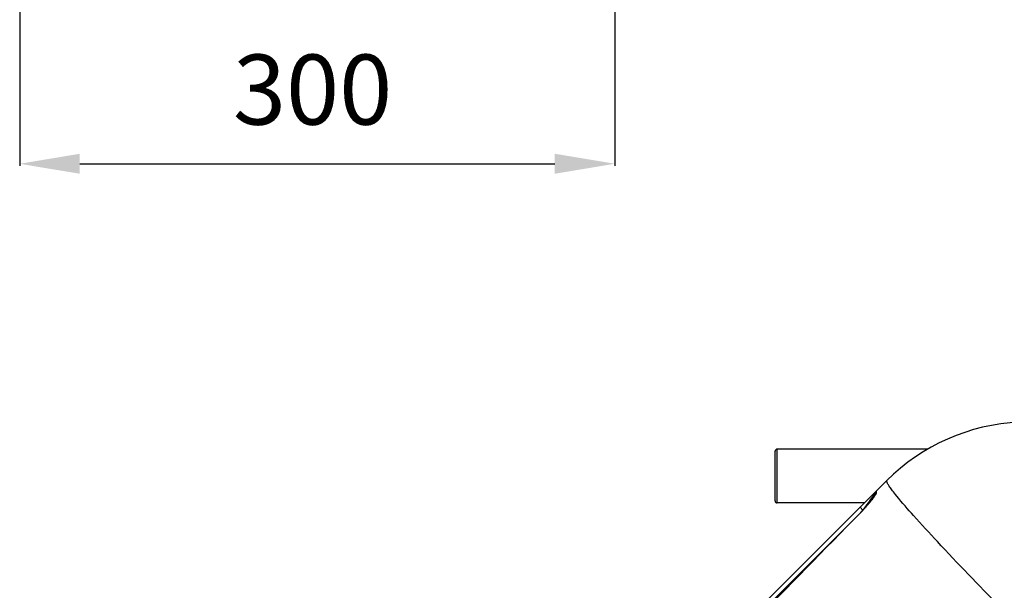
# Model space of a CAD drawing. Units: millimetres. Extents: x -1765 to 2959, y -165 to 2802.
# Drawn here: x -1284 to -792, y 580 to 865 of the extents above; entities that cross this region are included whole.
import ezdxf

# ---------------------------------------------------------------- set-up
doc = ezdxf.new("R2010")
doc.units = ezdxf.units.MM
doc.header["$LTSCALE"] = 46.255
doc.header["$PDMODE"] = 3
doc.header["$PDSIZE"] = 0.3125
doc.layers.get('0').update_dxf_attribs({"linetype": 'CONTINUOUS'})
doc.layers.get('Defpoints').update_dxf_attribs({"linetype": 'CONTINUOUS'})
doc.layers.add('AM_5', color=3, linetype='CONTINUOUS', lineweight=25)
doc.layers.add('RUNDUNGEN', color=7, linetype='CONTINUOUS')
doc.styles.get("Standard").update_dxf_attribs({"font": 'txt', "width": 0.7})
doc.dimstyles.new('AM_DIN$0', dxfattribs={"dimtxt": 3.5, "dimasz": 2.5, "dimexe": 1, "dimexo": 1, "dimgap": 1.5, "dimtad": 1, "dimdsep": 46, "dimtxsty": 'STANDARD', "dimcen": 0, "dimclrd": 256, "dimclre": 256, "dimclrt": 2, "dimadec": 0, "dimazin": 2, "dimtp": 0.1, "dimtm": 0.1, "dimtfac": 0.71, "dimtdec": 3, "dimtmove": 0, "dimatfit": 3, "dimfxl": 1, "dimlwd": -1, "dimlwe": -1, "dimarcsym": 0})

# ---------------------------------------------------------------- blocks, each defined once
blk = doc.blocks.new('*D10')
at = {"layer": 'AM_5', "ltscale": 10, "transparency": 16777216}
for p, q in [((-1283.59, 1662.8), (-1283.59, 792.29)), ((-986.59, 1134.01), (-986.59, 792.29)), ((-1253.59, 793.29), (-1016.59, 793.29))]:
    blk.add_line(p, q, dxfattribs=at)
for points in [[(-1253.59, 798.29), (-1253.59, 788.29), (-1283.59, 793.29)], [(-1016.59, 798.29), (-1016.59, 788.29), (-986.59, 793.29)]]:
    blk.add_solid(points, dxfattribs=at)
at = {"layer": 'Defpoints', "color": 0, "ltscale": 10, "transparency": 16777216}
for p in [(-1283.59, 1663.8), (-986.59, 1135.01), (-986.59, 793.29)]:
    blk.add_point(p, dxfattribs=at)
at = {"layer": 'AM_5', "color": 2, "ltscale": 10, "transparency": 16777216, "insert": (-1137.41, 825.79), "char_height": 35, "attachment_point": 5}
blk.add_mtext('300', dxfattribs=at)

msp = doc.modelspace()

# ---------------------------------------------------------------- linework, layer by layer
at = {"color": 7, "linetype": 'Continuous'}
for p, q in [((-830.357, 650.791), (-905.586, 650.791)), ((-850.875, 635.052), (-950.697, 535.23)), ((-859.31, 624.369), (-859.694, 623.901)), ((-858.949, 624.815), (-859.31, 624.369)), ((-856.793, 628.305), (-856.793, 627.807))]:
    msp.add_line(p, q, dxfattribs=at)
at = {"color": 9, "linetype": 'Continuous'}
for p, q in [((-856.208, 629.719), (-856.206, 628.816)), ((-860.784, 622.985), (-859.994, 624.037)), ((-859.994, 624.037), (-859.541, 624.642)), ((-859.541, 624.642), (-858.953, 625.425)), ((-858.953, 625.425), (-856.812, 628.281)), ((-856.812, 628.281), (-856.793, 628.305)), ((-845.896, 627.35), (-846.01, 627.49)), ((-864.208, 621.719), (-862.793, 620.305)), ((-862.057, 621.287), (-861.388, 622.179)), ((-861.388, 622.179), (-860.784, 622.985)), ((-935.646, 547.452), (-864.544, 618.555)), ((-864.193, 618.855), (-864.222, 618.883))]:
    msp.add_line(p, q, dxfattribs=at)
at = {"color": 7, "linetype": 'Continuous'}
for points in [[(-858.019, 626.01), (-858.302, 625.639), (-858.613, 625.239), (-858.949, 624.815)], [(-856.73, 627.899), (-856.795, 627.781), (-856.891, 627.621), (-857.016, 627.423), (-857.166, 627.197), (-857.34, 626.944), (-857.539, 626.663), (-857.764, 626.353), (-858.019, 626.01)], [(-856.705, 627.95), (-856.704, 627.952), (-856.73, 627.899)], [(-859.694, 623.901), (-860.101, 623.415), (-860.529, 622.911), (-860.978, 622.392), (-861.447, 621.86), (-861.934, 621.316), (-862.438, 620.764), (-862.957, 620.204), (-863.491, 619.64), (-864.037, 619.073), (-864.222, 618.883)], [(-864.222, 618.883), (-871.773, 611.173), (-882.237, 600.472), (-892.394, 590.065), (-902.244, 579.955), (-911.786, 570.14), (-918.083, 563.653)]]:
    msp.add_lwpolyline(points, dxfattribs=at)
for centre, radius, start, end in [((-780.165, 564.341), 100, 92.61116, 135), ((-854.793, 628.305), 2, 134.99835, 179.99767), ((-706.586, 341.341), 247.056, 195, 165)]:
    msp.add_arc(centre, radius, start, end, dxfattribs=at)
at = {"color": 9, "linetype": 'Continuous'}
for centre, radius, start, end in [((-918.158, 672.403), 76.004, 319.39438, 320.76812), ((-910.838, 666.411), 66.544, 320.77824, 321.46511), ((-924.198, 677.569), 83.952, 315.62357, 319.40128), ((9672.874, -9705.553), 14752.057, 135.584045, 135.8836696), ((-706.586, 341.341), 246.237, 195, 165)]:
    msp.add_arc(centre, radius, start, end, dxfattribs=at)
for points, knots in [([(-848.382, 630.51), (-848.822, 631.095), (-849.566, 632.104), (-850.433, 633.491), (-850.893, 634.34), (-850.989, 634.938), (-850.875, 635.052)], [0, 0, 0, 0, 0.4154874, 0.7179607, 0.908508, 1, 1, 1, 1]), ([(-846.01, 627.49), (-846.232, 627.763), (-847.036, 628.76), (-847.825, 629.768), (-848.382, 630.51)], [0, 0, 0, 0, 0.2750878, 1, 1, 1, 1]), ([(-856.788, 627.662), (-856.918, 627.462), (-857.551, 626.535), (-858.235, 625.645), (-858.785, 624.955)], [0, 0, 0, 0, 0.2133206, 1, 1, 1, 1]), ([(-856.206, 628.816), (-856.205, 628.661), (-856.427, 628.26), (-856.636, 627.895), (-856.788, 627.662)], [0, 0, 0, 0, 0.3571925, 1, 1, 1, 1]), ([(-794.545, 572.225), (-805.043, 582.88), (-819.524, 597.849), (-836.5, 616.361), (-843.184, 624.019), (-845.896, 627.35)], [0, 0, 0, 0, 0.5954956, 0.8289845, 1, 1, 1, 1])]:
    msp.add_open_spline(points, degree=3, knots=knots, dxfattribs=at)
msp.add_open_spline([(-856.206, 628.816), (-856.458, 628.568), (-856.648, 628.239), (-856.734, 627.896)], degree=3, dxfattribs=at)
at = {"layer": 'RUNDUNGEN', "color": 7, "linetype": 'Continuous'}
for p, q in [((-906.586, 624.891), (-906.586, 649.791)), ((-830.357, 650.791), (-905.586, 650.791)), ((-862.036, 623.891), (-905.586, 623.891))]:
    msp.add_line(p, q, dxfattribs=at)
at = {"layer": 'RUNDUNGEN', "color": 9, "linetype": 'Continuous'}
msp.add_line((-905.586, 623.891), (-905.586, 650.791), dxfattribs=at)
at = {"layer": 'RUNDUNGEN', "color": 7, "linetype": 'Continuous'}
for centre, radius, start, end in [((-905.586, 649.791), 1, 90, 180), ((-905.586, 624.891), 1, 180, 270), ((-706.586, 341.341), 247.056, 195, 165)]:
    msp.add_arc(centre, radius, start, end, dxfattribs=at)

# ---------------------------------------------------------------- dimensions: what is measured, and where the dimension line sits
at = {"layer": 'AM_5', "ltscale": 10}
dim = msp.add_linear_dim(base=(-986.586, 793.285), p1=(-1283.586, 1663.796), p2=(-986.586, 1135.009), text='300', dimstyle='AM_DIN$0', override={"dimtxt": 35, "dimasz": 30, "dimgap": 15, "dimsah": 1}, dxfattribs=at)
dim.commit()
dim.dimension.update_dxf_attribs({"geometry": '*D10', "text_midpoint": (-1137.407, 793.285), "dimtype": 160})

doc.saveas('drawing.dxf')
